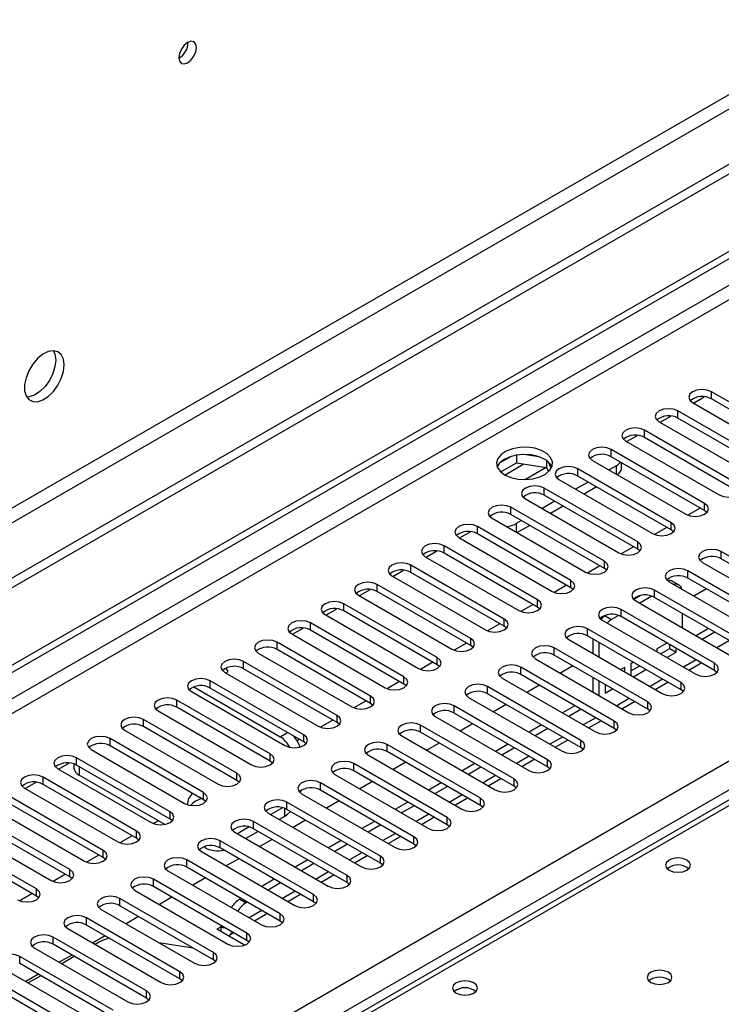
# Model space of a CAD drawing. Units: millimetres. Extents: x 2 to 6302, y 6 to 8916.
# Drawn here: x 3514 to 3632, y 2247 to 2414 of the extents above; entities that cross this region are included whole.
import ezdxf

# ---------------------------------------------------------------- set-up
doc = ezdxf.new("R2010")
doc.units = ezdxf.units.MM
doc.header["$LTSCALE"] = 30

msp = doc.modelspace()

# ---------------------------------------------------------------- linework, layer by layer
at = {"color": 7, "linetype": 'Continuous', "lineweight": 25}
for p, q in [((4290.31, 2768.626), (3192.174, 2134.685)), ((4290.31, 2766.993), (3192.174, 2133.052)), ((2989.587, 2002.987), (3959.738, 2563.042)), ((2990.648, 2002.374), (3960.799, 2562.43)), ((3646.578, 2341.948), (3630.756, 2351.082)), ((3627.574, 2349.245), (3643.396, 2340.111)), ((3627.717, 2349.162), (3629.546, 2350.218)), ((3646.578, 2340.723), (3630.756, 2349.857)), ((3640.921, 2338.682), (3625.1, 2347.816)), ((3621.918, 2345.979), (3637.739, 2336.845)), ((3622.06, 2345.897), (3623.889, 2346.953)), ((3640.921, 2337.458), (3625.1, 2346.591)), ((3741.988, 2344.38), (3352.372, 2119.46)), ((3635.264, 2335.417), (3619.443, 2344.55)), ((3616.261, 2342.713), (3632.082, 2333.58)), ((3616.403, 2342.631), (3618.233, 2343.687)), ((3635.264, 2334.192), (3619.443, 2343.325)), ((3629.607, 2332.151), (3613.786, 2341.285)), ((3596.86, 2340.127), (3594.932, 2339.013)), ((3595.096, 2337.475), (3597.754, 2339.009)), ((3597.754, 2340.34), (3597.754, 2339.009)), ((3597.754, 2339.009), (3602.829, 2338.224)), ((3601.608, 2340.046), (3598.974, 2340.454)), ((3602.829, 2339.421), (3602.829, 2338.224)), ((3603.641, 2338.108), (3603.155, 2339.153)), ((3610.604, 2339.448), (3626.425, 2330.314)), ((3629.607, 2330.926), (3613.786, 2340.06)), ((3615.548, 2338.121), (3615.548, 2339.042)), ((3602.782, 2338.232), (3599.257, 2336.197)), ((3602.782, 2338.231), (3599.257, 2336.197)), ((3602.829, 2338.224), (3603.163, 2337.504)), ((3623.951, 2328.885), (3608.129, 2338.019)), ((3614.67, 2338.529), (3613.433, 2337.815)), ((3604.947, 2336.182), (3620.769, 2327.049)), ((3609.897, 2335.774), (3607.776, 2334.549)), ((3623.951, 2327.661), (3608.129, 2336.794)), ((3618.294, 2325.62), (3602.472, 2334.753)), ((3611.311, 2334.957), (3609.19, 2333.733)), ((3599.29, 2332.916), (3615.112, 2323.783)), ((3604.24, 2332.508), (3602.119, 2331.284)), ((3618.294, 2324.395), (3602.472, 2333.529)), ((3612.637, 2322.354), (3596.815, 2331.488)), ((3605.654, 2331.692), (3603.533, 2330.467)), ((3628.869, 2331.353), (3626.781, 2330.147)), ((3628.869, 2331.353), (3626.781, 2330.147)), ((3630.001, 2330.62), (3629.607, 2330.926)), ((3593.633, 2329.651), (3609.455, 2320.517)), ((3612.637, 2321.129), (3596.815, 2330.263)), ((3598.583, 2329.242), (3597.699, 2328.732)), ((3588.119, 2326.303), (3589.948, 2327.359)), ((3589.885, 2327.323), (3589.86, 2327.367)), ((3606.98, 2319.089), (3591.158, 2328.222)), ((3599.998, 2328.426), (3597.876, 2327.201)), ((3623.212, 2328.087), (3621.124, 2326.882)), ((3623.212, 2328.087), (3621.124, 2326.881)), ((3624.344, 2327.355), (3623.951, 2327.661)), ((3587.977, 2326.385), (3603.798, 2317.252)), ((3606.98, 2317.864), (3591.158, 2326.997)), ((3582.462, 2323.037), (3584.292, 2324.093)), ((3601.323, 2315.823), (3585.502, 2324.956)), ((3617.555, 2324.821), (3615.467, 2323.616)), ((3617.555, 2324.821), (3615.467, 2323.616)), ((3618.687, 2324.089), (3618.294, 2324.395)), ((3648.257, 2314.853), (3632.436, 2323.987)), ((3582.32, 2323.12), (3598.141, 2313.986)), ((3601.323, 2314.598), (3585.502, 2323.732)), ((3648.257, 2313.629), (3632.436, 2322.762)), ((3576.805, 2319.772), (3578.635, 2320.828)), ((3595.666, 2312.557), (3579.845, 2321.691)), ((3611.898, 2321.556), (3609.81, 2320.35)), ((3611.898, 2321.556), (3609.81, 2320.35)), ((3613.03, 2320.823), (3612.637, 2321.129)), ((3642.601, 2311.588), (3626.779, 2320.721)), ((3629.254, 2322.15), (3645.075, 2313.017)), ((3576.663, 2319.854), (3592.484, 2310.72)), ((3595.666, 2311.332), (3579.845, 2320.466)), ((3625.241, 2318.333), (3624.18, 2318.946)), ((3642.601, 2310.363), (3626.779, 2319.497)), ((3571.148, 2316.506), (3572.978, 2317.562)), ((3590.009, 2309.292), (3574.188, 2318.425)), ((3606.241, 2318.29), (3604.153, 2317.085)), ((3606.242, 2318.29), (3604.153, 2317.085)), ((3607.373, 2317.558), (3606.98, 2317.864)), ((3636.944, 2308.322), (3621.122, 2317.456)), ((3623.597, 2318.884), (3639.419, 2309.751)), ((3629.934, 2317.675), (3627.813, 2316.451)), ((3571.006, 2316.588), (3586.827, 2307.455)), ((3590.009, 2308.067), (3574.188, 2317.2)), ((3618.756, 2316.532), (3617.604, 2315.867)), ((3617.94, 2315.619), (3633.762, 2306.485)), ((3620.692, 2316.425), (3618.618, 2315.228)), ((3636.944, 2307.097), (3621.122, 2316.231)), ((3565.492, 2313.24), (3567.321, 2314.296)), ((3584.353, 2306.026), (3568.531, 2315.16)), ((3584.353, 2304.801), (3568.531, 2313.935)), ((3600.585, 2315.025), (3598.496, 2313.819)), ((3600.585, 2315.024), (3598.497, 2313.819)), ((3601.716, 2314.292), (3601.323, 2314.598)), ((3631.287, 2305.057), (3615.465, 2314.19)), ((3565.349, 2313.323), (3581.171, 2304.189)), ((3612.283, 2312.353), (3628.105, 2303.22)), ((3613.099, 2313.266), (3612.781, 2313.082)), ((3615.035, 2313.159), (3613.841, 2312.47)), ((3631.287, 2303.832), (3615.465, 2312.965)), ((3625.862, 2311.046), (3625.862, 2313.495)), ((3559.835, 2309.975), (3561.664, 2311.031)), ((3578.696, 2302.76), (3562.874, 2311.894)), ((3578.696, 2301.536), (3562.874, 2310.669)), ((3594.928, 2311.759), (3592.84, 2310.553)), ((3594.928, 2311.759), (3592.84, 2310.553)), ((3596.06, 2311.026), (3595.666, 2311.332)), ((3625.63, 2301.791), (3609.808, 2310.924)), ((3630.287, 2310.94), (3628.166, 2309.716)), ((3559.692, 2310.057), (3575.514, 2300.923)), ((3606.626, 2309.088), (3622.448, 2299.954)), ((3625.63, 2300.566), (3609.808, 2309.7)), ((3610.659, 2309.208), (3610.659, 2306.759)), ((3631.347, 2310.328), (3629.226, 2309.104)), ((3555.979, 2307.768), (3555.987, 2307.754)), ((3555.987, 2307.754), (3556.007, 2307.765)), ((3573.039, 2299.495), (3557.217, 2308.628)), ((3573.039, 2298.27), (3557.217, 2307.403)), ((3589.271, 2308.493), (3587.183, 2307.288)), ((3589.271, 2308.493), (3587.183, 2307.288)), ((3590.403, 2307.761), (3590.009, 2308.067)), ((3619.973, 2298.525), (3604.152, 2307.659)), ((3611.72, 2308.596), (3611.72, 2306.147)), ((3623.215, 2308.491), (3621.502, 2307.502)), ((3621.502, 2307.502), (3621.502, 2307.032)), ((3622.155, 2306.654), (3623.741, 2307.57)), ((3623.741, 2307.57), (3623.741, 2308.188)), ((3623.741, 2307.57), (3624.802, 2306.957)), ((3624.802, 2306.957), (3624.802, 2307.576)), ((3554.035, 2306.791), (3569.857, 2297.658)), ((3600.97, 2305.822), (3616.791, 2296.688)), ((3619.973, 2297.3), (3604.152, 2306.434)), ((3623.216, 2306.042), (3624.802, 2306.957)), ((3548.916, 2303.672), (3548.586, 2304.244)), ((3567.382, 2296.229), (3551.56, 2305.363)), ((3567.382, 2295.004), (3551.56, 2304.138)), ((3583.614, 2305.228), (3581.526, 2304.022)), ((3583.614, 2305.228), (3581.526, 2304.022)), ((3584.746, 2304.495), (3584.353, 2304.801)), ((3614.316, 2295.26), (3598.495, 2304.393)), ((3607.306, 2304.613), (3605.185, 2303.388)), ((3616.081, 2304.373), (3615.437, 2304.001)), ((3616.081, 2303.63), (3616.081, 2304.373)), ((3617.558, 2305.226), (3617.141, 2304.985)), ((3617.141, 2304.985), (3617.141, 2303.018)), ((3617.141, 2303.76), (3618.619, 2304.613)), ((3617.559, 2302.776), (3619.68, 2304.001)), ((3626.924, 2303.902), (3629.045, 2305.126)), ((3548.379, 2303.526), (3564.2, 2294.392)), ((3548.521, 2303.444), (3548.916, 2303.672)), ((3595.313, 2302.556), (3611.134, 2293.423)), ((3614.316, 2294.035), (3598.495, 2303.168)), ((3610.659, 2302.677), (3610.659, 2300.228)), ((3631.68, 2303.526), (3631.287, 2303.832)), ((3543.114, 2301.053), (3557.748, 2292.605)), ((3561.725, 2292.963), (3545.904, 2302.097)), ((3561.725, 2291.739), (3545.904, 2300.872)), ((3577.957, 2301.962), (3575.869, 2300.756)), ((3577.957, 2301.962), (3575.869, 2300.756)), ((3579.089, 2301.23), (3578.696, 2301.536)), ((3608.659, 2291.994), (3592.838, 2301.128)), ((3601.649, 2301.347), (3599.528, 2300.123)), ((3611.72, 2302.065), (3611.72, 2299.616)), ((3612.781, 2301.453), (3612.781, 2300.018)), ((3612.781, 2301.243), (3612.963, 2301.348)), ((3612.781, 2300.018), (3614.023, 2300.735)), ((3621.267, 2300.636), (3623.388, 2301.86)), ((3626.023, 2300.26), (3625.63, 2300.566)), ((3542.722, 2300.26), (3558.543, 2291.127)), ((3589.656, 2299.291), (3605.477, 2290.157)), ((3608.659, 2290.769), (3592.838, 2299.903)), ((3556.068, 2289.698), (3540.247, 2298.831)), ((3556.068, 2288.473), (3540.247, 2297.607)), ((3572.3, 2298.696), (3570.212, 2297.491)), ((3572.3, 2298.696), (3570.212, 2297.491)), ((3573.432, 2297.964), (3573.039, 2298.27)), ((3603.003, 2288.728), (3587.181, 2297.862)), ((3595.993, 2298.082), (3593.872, 2296.857)), ((3607.659, 2297.878), (3605.538, 2296.653)), ((3608.72, 2297.265), (3606.599, 2296.041)), ((3615.61, 2297.37), (3617.731, 2298.595)), ((3620.366, 2296.994), (3619.973, 2297.3)), ((3550.411, 2286.432), (3534.59, 2295.566)), ((3537.065, 2296.994), (3552.886, 2287.861)), ((3583.999, 2296.025), (3599.821, 2286.891)), ((3603.003, 2287.504), (3587.181, 2296.637)), ((3550.411, 2285.207), (3534.59, 2294.341)), ((3566.643, 2295.431), (3564.555, 2294.225)), ((3566.644, 2295.431), (3564.555, 2294.225)), ((3567.775, 2294.698), (3567.382, 2295.004)), ((3597.346, 2285.463), (3581.524, 2294.596)), ((3590.336, 2294.816), (3588.215, 2293.591)), ((3602.002, 2294.612), (3599.881, 2293.388)), ((3603.063, 2294), (3600.942, 2292.775)), ((3609.953, 2294.105), (3612.074, 2295.329)), ((3614.709, 2293.729), (3614.316, 2294.035)), ((3544.755, 2283.167), (3528.933, 2292.3)), ((3531.408, 2293.729), (3547.229, 2284.595)), ((3578.342, 2292.759), (3594.164, 2283.626)), ((3597.346, 2284.238), (3581.524, 2293.371)), ((3544.755, 2281.942), (3528.933, 2291.075)), ((3560.987, 2292.165), (3560.6, 2291.942)), ((3560.987, 2292.165), (3560.6, 2291.942)), ((3562.118, 2291.433), (3561.725, 2291.739)), ((3591.689, 2282.197), (3575.867, 2291.331)), ((3584.679, 2291.55), (3582.558, 2290.326)), ((3596.346, 2291.347), (3594.225, 2290.122)), ((3597.406, 2290.734), (3595.285, 2289.51)), ((3604.296, 2290.839), (3606.417, 2292.064)), ((3609.053, 2290.463), (3608.659, 2290.769)), ((3539.098, 2279.901), (3523.276, 2289.035)), ((3525.751, 2290.463), (3541.573, 2281.33)), ((3572.685, 2289.494), (3588.507, 2280.36)), ((3591.689, 2280.972), (3575.867, 2290.106)), ((3520.094, 2287.198), (3535.916, 2278.064)), ((3520.237, 2287.115), (3522.066, 2288.171)), ((3522.824, 2288.012), (3522.824, 2287.357)), ((3539.098, 2278.676), (3523.276, 2287.81)), ((3556.462, 2288.167), (3556.068, 2288.473)), ((3586.032, 2278.931), (3570.21, 2288.065)), ((3579.022, 2288.285), (3576.901, 2287.06)), ((3590.689, 2288.081), (3588.568, 2286.856)), ((3591.749, 2287.469), (3589.628, 2286.244)), ((3598.639, 2287.573), (3600.761, 2288.798)), ((3603.396, 2287.197), (3603.003, 2287.504)), ((3533.441, 2276.635), (3517.619, 2285.769)), ((3538.221, 2277.751), (3523.702, 2286.132)), ((3567.028, 2286.228), (3582.85, 2277.095)), ((3586.032, 2277.707), (3570.21, 2286.84)), ((3592.982, 2284.308), (3595.104, 2285.532)), ((3514.437, 2283.932), (3530.259, 2274.798)), ((3514.58, 2283.85), (3516.409, 2284.906)), ((3533.441, 2275.411), (3517.619, 2284.544)), ((3550.805, 2284.901), (3550.411, 2285.207)), ((3580.375, 2275.666), (3564.554, 2284.799)), ((3573.365, 2285.019), (3571.244, 2283.795)), ((3585.032, 2284.815), (3582.911, 2283.591)), ((3586.093, 2284.203), (3583.971, 2282.978)), ((3597.739, 2283.932), (3597.346, 2284.238)), ((3527.784, 2273.37), (3511.963, 2282.503)), ((3561.372, 2282.962), (3577.193, 2273.829)), ((3580.375, 2274.441), (3564.554, 2283.575)), ((3587.326, 2281.042), (3589.447, 2282.267)), ((3508.781, 2280.666), (3524.602, 2271.533)), ((3527.784, 2272.145), (3511.963, 2281.278)), ((3545.148, 2281.636), (3544.755, 2281.942)), ((3558.156, 2280.593), (3556.159, 2279.441)), ((3574.718, 2272.4), (3558.897, 2281.534)), ((3567.708, 2281.753), (3565.587, 2280.529)), ((3579.375, 2281.55), (3577.254, 2280.325)), ((3580.436, 2280.937), (3578.315, 2279.713)), ((3592.082, 2280.666), (3591.689, 2280.972)), ((3522.127, 2270.104), (3506.306, 2279.238)), ((3555.715, 2279.697), (3571.536, 2270.563)), ((3558.455, 2279.133), (3557.573, 2278.624)), ((3574.718, 2271.175), (3558.897, 2280.309)), ((3581.669, 2277.776), (3583.79, 2279.001)), ((3503.124, 2277.401), (3518.945, 2268.267)), ((3522.127, 2268.879), (3506.306, 2278.013)), ((3537.12, 2278.387), (3536.271, 2277.897)), ((3537.12, 2278.387), (3536.271, 2277.897)), ((3539.491, 2278.37), (3539.098, 2278.676)), ((3552.499, 2277.328), (3550.502, 2276.175)), ((3569.061, 2269.135), (3553.24, 2278.268)), ((3562.052, 2278.488), (3559.93, 2277.263)), ((3573.718, 2278.284), (3571.597, 2277.059)), ((3574.779, 2277.672), (3572.658, 2276.447)), ((3586.425, 2277.401), (3586.032, 2277.707)), ((3516.47, 2266.838), (3500.649, 2275.972)), ((3532.702, 2275.837), (3530.614, 2274.631)), ((3532.702, 2275.837), (3530.614, 2274.631)), ((3550.058, 2276.431), (3565.879, 2267.298)), ((3554.038, 2276.583), (3551.916, 2275.358)), ((3569.061, 2267.91), (3553.24, 2277.043)), ((3576.012, 2274.511), (3578.133, 2275.735)), ((3516.47, 2265.614), (3500.649, 2274.747)), ((3533.834, 2275.104), (3533.441, 2275.411)), ((3545.02, 2273.826), (3544.792, 2273.958)), ((3563.405, 2265.869), (3547.583, 2275.003)), ((3556.395, 2275.222), (3554.274, 2273.998)), ((3568.061, 2275.018), (3565.94, 2273.794)), ((3569.122, 2274.406), (3567.001, 2273.182)), ((3580.768, 2274.135), (3580.375, 2274.441)), ((3527.045, 2272.571), (3524.957, 2271.366)), ((3527.046, 2272.571), (3524.957, 2271.366)), ((3544.401, 2273.166), (3560.223, 2264.032)), ((3563.405, 2264.644), (3547.583, 2273.778)), ((3570.355, 2271.245), (3572.476, 2272.47)), ((3528.177, 2271.839), (3527.784, 2272.145)), ((3557.748, 2262.603), (3541.926, 2271.737)), ((3557.748, 2261.378), (3541.926, 2270.512)), ((3550.738, 2271.957), (3548.617, 2270.732)), ((3562.405, 2271.753), (3560.283, 2270.528)), ((3563.465, 2271.14), (3561.344, 2269.916)), ((3575.111, 2270.869), (3574.718, 2271.175)), ((3521.389, 2269.306), (3519.3, 2268.1)), ((3521.389, 2269.306), (3519.301, 2268.1)), ((3522.52, 2268.573), (3522.127, 2268.879)), ((3538.744, 2269.9), (3554.566, 2260.766)), ((3564.698, 2267.98), (3566.819, 2269.204)), ((3552.091, 2259.338), (3536.269, 2268.471)), ((3552.091, 2258.113), (3536.269, 2267.246)), ((3545.081, 2268.691), (3542.96, 2267.466)), ((3556.748, 2268.487), (3554.627, 2267.263)), ((3557.808, 2267.875), (3555.687, 2266.65)), ((3569.455, 2267.604), (3569.061, 2267.91)), ((3515.732, 2266.04), (3513.644, 2264.835)), ((3515.732, 2266.04), (3513.644, 2264.834)), ((3516.864, 2265.308), (3516.47, 2265.614)), ((3533.087, 2266.634), (3548.909, 2257.501)), ((3559.041, 2264.714), (3561.162, 2265.938)), ((3546.434, 2256.072), (3530.612, 2265.206)), ((3546.434, 2254.847), (3530.612, 2263.981)), ((3539.424, 2265.425), (3537.303, 2264.201)), ((3551.091, 2265.221), (3550.909, 2265.116)), ((3552.151, 2264.609), (3551.969, 2264.504)), ((3563.798, 2264.338), (3563.405, 2264.644)), ((3527.43, 2263.369), (3543.252, 2254.235)), ((3553.385, 2261.448), (3555.506, 2262.673)), ((3540.777, 2252.806), (3524.956, 2261.94)), ((3540.777, 2251.582), (3524.956, 2260.715)), ((3533.767, 2262.16), (3531.646, 2260.935)), ((3558.141, 2261.072), (3557.748, 2261.378)), ((3521.774, 2260.103), (3537.595, 2250.969)), ((3528.11, 2258.894), (3525.989, 2257.669)), ((3547.727, 2260.421), (3547.02, 2260.013)), ((3551.69, 2257.317), (3547.02, 2260.013)), ((3547.727, 2259.605), (3547.727, 2260.421)), ((3549.227, 2259.048), (3549.849, 2259.407)), ((3535.12, 2249.541), (3519.299, 2258.674)), ((3535.12, 2248.316), (3519.299, 2257.45)), ((3527.006, 2257.771), (3526.41, 2257.427)), ((3543.029, 2256.813), (3537.202, 2257.728)), ((3552.484, 2257.807), (3552.091, 2258.113)), ((3516.117, 2256.837), (3531.938, 2247.704)), ((3522.454, 2255.628), (3520.332, 2254.404)), ((3529.463, 2246.275), (3513.642, 2255.409)), ((3529.463, 2245.05), (3513.642, 2254.184)), ((3522.874, 2255.385), (3520.753, 2254.161)), ((3546.827, 2254.541), (3546.434, 2254.847)), ((3510.46, 2253.572), (3526.281, 2244.438)), ((3516.797, 2252.363), (3514.676, 2251.138)), ((3523.807, 2243.01), (3507.985, 2252.143)), ((3523.807, 2241.785), (3507.985, 2250.918)), ((3517.217, 2252.12), (3515.096, 2250.895)), ((3541.17, 2251.276), (3540.777, 2251.582)), ((3535.514, 2248.01), (3535.12, 2248.316))]:
    msp.add_line(p, q, dxfattribs=at)
at = {"color": 8, "linetype": 'Continuous', "lineweight": 25}
for p, q in [((4228.969, 2745.052), (3235.13, 2171.321)), ((3236.191, 2169.484), (4230.029, 2743.215)), ((3959.809, 2557.368), (2990.648, 1997.883)), ((3005.144, 2003.802), (3959.738, 2554.877)), ((3096.891, 1978.595), (3989.967, 2494.157)), ((3992.088, 2490.483), (3099.012, 1974.921)), ((3630.756, 2349.857), (3630.756, 2351.082)), ((3625.1, 2346.591), (3625.1, 2347.816)), ((3743.363, 2344.244), (3353.747, 2119.323)), ((3619.443, 2343.325), (3619.443, 2344.55)), ((3613.786, 2340.06), (3613.786, 2341.285)), ((3599.029, 2338.812), (3595.822, 2336.96)), ((3608.129, 2336.794), (3608.129, 2338.019)), ((3614.67, 2337.101), (3614.67, 2338.529)), ((3602.472, 2333.529), (3602.472, 2334.753)), ((3596.815, 2330.263), (3596.815, 2331.488)), ((3629.607, 2330.926), (3629.607, 2332.151)), ((3591.158, 2326.997), (3591.158, 2328.222)), ((3597.699, 2328.732), (3597.699, 2327.304)), ((3623.951, 2327.661), (3623.951, 2328.885)), ((3618.294, 2324.395), (3618.294, 2325.62)), ((3585.502, 2323.732), (3585.502, 2324.956)), ((3632.436, 2322.762), (3632.436, 2323.987)), ((3612.637, 2321.129), (3612.637, 2322.354)), ((3579.845, 2320.466), (3579.845, 2321.691)), ((3626.779, 2319.497), (3626.779, 2320.721)), ((3606.98, 2317.864), (3606.98, 2319.089)), ((3574.188, 2317.2), (3574.188, 2318.425)), ((3621.122, 2316.231), (3621.122, 2317.456)), ((3601.323, 2314.598), (3601.323, 2315.823)), ((3568.531, 2313.935), (3568.531, 2315.16)), ((3615.465, 2312.965), (3615.465, 2314.19)), ((3595.666, 2311.332), (3595.666, 2312.557)), ((3612.781, 2313.082), (3613.841, 2312.47)), ((3562.874, 2310.669), (3562.874, 2311.894)), ((3609.808, 2309.7), (3609.808, 2310.924)), ((3590.009, 2308.067), (3590.009, 2309.292)), ((3633.823, 2308.899), (3631.702, 2307.675)), ((3557.217, 2307.403), (3557.217, 2308.628)), ((3604.152, 2306.434), (3604.152, 2307.659)), ((3584.353, 2304.801), (3584.353, 2306.026)), ((3628.166, 2305.633), (3626.045, 2304.409)), ((3551.56, 2304.138), (3551.56, 2305.363)), ((3598.495, 2303.168), (3598.495, 2304.393)), ((3631.287, 2303.832), (3631.287, 2305.057)), ((3578.696, 2301.536), (3578.696, 2302.76)), ((3622.509, 2302.368), (3620.388, 2301.143)), ((3545.904, 2300.872), (3545.904, 2302.097)), ((3592.838, 2299.903), (3592.838, 2301.128)), ((3625.63, 2300.566), (3625.63, 2301.791)), ((3573.039, 2298.27), (3573.039, 2299.495)), ((3616.852, 2299.102), (3614.731, 2297.878)), ((3540.247, 2297.607), (3540.247, 2298.831)), ((3587.181, 2296.637), (3587.181, 2297.862)), ((3619.973, 2297.3), (3619.973, 2298.525)), ((3534.59, 2294.341), (3534.59, 2295.566)), ((3567.382, 2295.004), (3567.382, 2296.229)), ((3611.195, 2295.836), (3609.074, 2294.612)), ((3581.524, 2293.371), (3581.524, 2294.596)), ((3614.316, 2294.035), (3614.316, 2295.26)), ((3528.933, 2291.075), (3528.933, 2292.3)), ((3557.748, 2292.605), (3558.986, 2293.32)), ((3561.725, 2291.739), (3561.725, 2292.963)), ((3605.538, 2292.571), (3603.417, 2291.346)), ((3575.867, 2290.106), (3575.867, 2291.331)), ((3608.659, 2290.769), (3608.659, 2291.994)), ((3523.276, 2287.81), (3523.276, 2289.035)), ((3556.068, 2288.473), (3556.068, 2289.698)), ((3599.882, 2289.305), (3597.76, 2288.081)), ((3523.702, 2287.564), (3523.702, 2286.132)), ((3570.21, 2286.84), (3570.21, 2288.065)), ((3603.003, 2287.504), (3603.003, 2288.728)), ((3517.619, 2284.544), (3517.619, 2285.769)), ((3550.411, 2285.207), (3550.411, 2286.432)), ((3594.225, 2286.04), (3592.104, 2284.815)), ((3564.554, 2283.575), (3564.554, 2284.799)), ((3597.346, 2284.238), (3597.346, 2285.463)), ((3544.755, 2281.942), (3544.755, 2283.167)), ((3588.568, 2282.774), (3586.447, 2281.549)), ((3591.689, 2280.972), (3591.689, 2282.197)), ((3558.897, 2280.309), (3558.897, 2281.534)), ((3539.098, 2278.676), (3539.098, 2279.901)), ((3558.455, 2280.507), (3558.455, 2279.133)), ((3582.911, 2279.508), (3580.79, 2278.284)), ((3586.032, 2277.707), (3586.032, 2278.931)), ((3553.24, 2277.043), (3553.24, 2278.268)), ((3533.441, 2275.411), (3533.441, 2276.635)), ((3577.254, 2276.243), (3575.133, 2275.018)), ((3580.375, 2274.441), (3580.375, 2275.666)), ((3545.02, 2273.826), (3545.02, 2274.031)), ((3547.583, 2273.778), (3547.583, 2275.003)), ((3527.784, 2272.145), (3527.784, 2273.37)), ((3571.597, 2272.977), (3569.476, 2271.753)), ((3574.718, 2271.175), (3574.718, 2272.4)), ((3541.926, 2270.512), (3541.926, 2271.737)), ((3522.127, 2268.879), (3522.127, 2270.104)), ((3565.94, 2269.711), (3563.819, 2268.487)), ((3569.061, 2267.91), (3569.061, 2269.135)), ((3536.269, 2267.246), (3536.269, 2268.471)), ((3516.47, 2265.614), (3516.47, 2266.838)), ((3560.284, 2266.446), (3558.162, 2265.221)), ((3563.405, 2264.644), (3563.405, 2265.869)), ((3530.612, 2263.981), (3530.612, 2265.206)), ((3550.909, 2265.116), (3551.969, 2264.504)), ((3554.627, 2263.18), (3552.506, 2261.956)), ((3557.748, 2261.378), (3557.748, 2262.603)), ((3524.956, 2260.715), (3524.956, 2261.94)), ((3547.909, 2260.527), (3547.727, 2260.421)), ((3552.091, 2258.113), (3552.091, 2259.338)), ((3519.299, 2257.45), (3519.299, 2258.674)), ((3546.434, 2254.847), (3546.434, 2256.072)), ((3513.642, 2254.184), (3513.642, 2255.409)), ((3540.777, 2251.582), (3540.777, 2252.806)), ((3535.12, 2248.316), (3535.12, 2249.541))]:
    msp.add_line(p, q, dxfattribs=at)
at = {"color": 7, "linetype": 'Continuous', "lineweight": 25, "flags": 128}
for points in [[(3543.558, 2409.389), (3543.445, 2409.98), (3543.123, 2410.35), (3542.642, 2410.444), (3542.073, 2410.246), (3541.505, 2409.788), (3541.023, 2409.138), (3540.702, 2408.396), (3540.589, 2407.674), (3540.702, 2407.084), (3541.023, 2406.713), (3541.505, 2406.619), (3542.073, 2406.817), (3542.642, 2407.276), (3543.123, 2407.925), (3543.445, 2408.668), (3543.558, 2409.389)], [(3521.155, 2355.629), (3521.03, 2356.603), (3520.666, 2357.362), (3520.089, 2357.848), (3519.341, 2358.025), (3518.479, 2357.882), (3517.567, 2357.427), (3516.671, 2356.695), (3515.859, 2355.74), (3515.191, 2354.633), (3514.715, 2353.456), (3514.469, 2352.297), (3514.469, 2351.241), (3514.715, 2350.366), (3515.191, 2349.738), (3515.859, 2349.403), (3516.671, 2349.386), (3517.567, 2349.688), (3518.479, 2350.287), (3519.341, 2351.138), (3520.089, 2352.179), (3520.666, 2353.331), (3521.03, 2354.51), (3521.155, 2355.629)], [(3519.356, 2358.025), (3519.616, 2357.42), (3519.741, 2356.445)], [(3519.741, 2356.445), (3519.616, 2355.327), (3519.252, 2354.148), (3518.675, 2352.995), (3517.927, 2351.954), (3517.065, 2351.103), (3516.153, 2350.504), (3515.257, 2350.202), (3514.822, 2350.171)], [(3630.756, 2351.082), (3630.027, 2351.363), (3629.165, 2351.462), (3628.304, 2351.363), (3627.574, 2351.082), (3627.087, 2350.66), (3626.915, 2350.163), (3627.087, 2349.666), (3627.574, 2349.245)], [(3625.1, 2347.816), (3624.37, 2348.097), (3623.509, 2348.196), (3622.648, 2348.097), (3621.918, 2347.816), (3621.43, 2347.395), (3621.259, 2346.897), (3621.43, 2346.4), (3621.918, 2345.979)], [(3619.443, 2344.55), (3618.713, 2344.832), (3617.852, 2344.931), (3616.991, 2344.832), (3616.261, 2344.55), (3615.773, 2344.129), (3615.602, 2343.632), (3615.773, 2343.135), (3616.261, 2342.713)], [(3595.755, 2336.998), (3596.785, 2336.547), (3597.989, 2336.273), (3599.276, 2336.197), (3600.55, 2336.324), (3601.719, 2336.645), (3602.694, 2337.135), (3603.403, 2337.76), (3603.794, 2338.472), (3603.839, 2339.218), (3603.532, 2339.943), (3602.898, 2340.594), (3601.984, 2341.122), (3600.856, 2341.488), (3599.599, 2341.665), (3598.306, 2341.64), (3597.073, 2341.414), (3595.992, 2341.004), (3595.142, 2340.441), (3594.586, 2339.767), (3594.366, 2339.031), (3594.498, 2338.288), (3594.973, 2337.594), (3595.755, 2336.998)], [(3613.786, 2341.285), (3613.056, 2341.566), (3612.195, 2341.665), (3611.334, 2341.566), (3610.604, 2341.285), (3610.116, 2340.863), (3609.945, 2340.366), (3610.116, 2339.869), (3610.604, 2339.448)], [(3602.472, 2339.652), (3601.441, 2340.103), (3600.238, 2340.377), (3598.951, 2340.453), (3597.676, 2340.326), (3596.508, 2340.006), (3595.533, 2339.515), (3594.824, 2338.89), (3594.483, 2338.325)], [(3608.129, 2338.019), (3607.399, 2338.301), (3606.538, 2338.399), (3605.677, 2338.301), (3604.947, 2338.019), (3604.459, 2337.598), (3604.288, 2337.101), (3604.459, 2336.603), (3604.947, 2336.182)], [(3602.472, 2334.753), (3601.742, 2335.035), (3600.881, 2335.134), (3600.02, 2335.035), (3599.29, 2334.753), (3598.802, 2334.332), (3598.631, 2333.835), (3598.802, 2333.338), (3599.29, 2332.916)], [(3632.082, 2333.58), (3632.812, 2333.298), (3633.673, 2333.199), (3634.534, 2333.298), (3635.264, 2333.58), (3635.752, 2334.001), (3635.923, 2334.498), (3635.752, 2334.995), (3635.264, 2335.417)], [(3596.815, 2331.488), (3596.085, 2331.769), (3595.224, 2331.868), (3594.363, 2331.769), (3593.633, 2331.488), (3593.146, 2331.066), (3592.974, 2330.569), (3593.146, 2330.072), (3593.633, 2329.651)], [(3626.425, 2330.314), (3627.155, 2330.033), (3628.016, 2329.934), (3628.877, 2330.033), (3629.607, 2330.314), (3630.095, 2330.736), (3630.266, 2331.233), (3630.095, 2331.73), (3629.607, 2332.151)], [(3591.158, 2328.222), (3590.429, 2328.504), (3589.567, 2328.603), (3588.706, 2328.504), (3587.977, 2328.222), (3587.489, 2327.801), (3587.317, 2327.304), (3587.489, 2326.807), (3587.977, 2326.385)], [(3620.769, 2327.049), (3621.499, 2326.767), (3622.36, 2326.668), (3623.221, 2326.767), (3623.951, 2327.049), (3624.438, 2327.47), (3624.61, 2327.967), (3624.438, 2328.464), (3623.951, 2328.885)], [(3615.112, 2323.783), (3615.842, 2323.501), (3616.703, 2323.402), (3617.564, 2323.501), (3618.294, 2323.783), (3618.781, 2324.204), (3618.953, 2324.701), (3618.781, 2325.198), (3618.294, 2325.62)], [(3585.502, 2324.956), (3584.772, 2325.238), (3583.911, 2325.337), (3583.05, 2325.238), (3582.32, 2324.956), (3581.832, 2324.535), (3581.661, 2324.038), (3581.832, 2323.541), (3582.32, 2323.12)], [(3632.436, 2323.987), (3631.706, 2324.269), (3630.845, 2324.367), (3629.984, 2324.269), (3629.254, 2323.987), (3628.766, 2323.566), (3628.595, 2323.069), (3628.766, 2322.571), (3629.254, 2322.15)], [(3609.455, 2320.517), (3610.185, 2320.236), (3611.046, 2320.137), (3611.907, 2320.236), (3612.637, 2320.517), (3613.125, 2320.939), (3613.296, 2321.436), (3613.125, 2321.933), (3612.637, 2322.354)], [(3579.845, 2321.691), (3579.115, 2321.972), (3578.254, 2322.071), (3577.393, 2321.972), (3576.663, 2321.691), (3576.175, 2321.269), (3576.004, 2320.772), (3576.175, 2320.275), (3576.663, 2319.854)], [(3626.779, 2320.721), (3626.049, 2321.003), (3625.188, 2321.102), (3624.327, 2321.003), (3623.597, 2320.721), (3623.109, 2320.3), (3622.938, 2319.803), (3623.109, 2319.306), (3623.597, 2318.884)], [(3603.798, 2317.252), (3604.528, 2316.97), (3605.389, 2316.871), (3606.25, 2316.97), (3606.98, 2317.252), (3607.468, 2317.673), (3607.639, 2318.17), (3607.468, 2318.667), (3606.98, 2319.089)], [(3574.188, 2318.425), (3573.458, 2318.707), (3572.597, 2318.806), (3571.736, 2318.707), (3571.006, 2318.425), (3570.518, 2318.004), (3570.347, 2317.507), (3570.518, 2317.01), (3571.006, 2316.588)], [(3621.122, 2317.456), (3620.392, 2317.737), (3619.531, 2317.836), (3618.67, 2317.737), (3617.94, 2317.456), (3617.452, 2317.034), (3617.281, 2316.537), (3617.452, 2316.04), (3617.94, 2315.619)], [(3598.141, 2313.986), (3598.871, 2313.704), (3599.732, 2313.606), (3600.593, 2313.704), (3601.323, 2313.986), (3601.811, 2314.407), (3601.982, 2314.904), (3601.811, 2315.402), (3601.323, 2315.823)], [(3568.531, 2315.16), (3567.801, 2315.441), (3566.94, 2315.54), (3566.079, 2315.441), (3565.349, 2315.16), (3564.861, 2314.738), (3564.69, 2314.241), (3564.861, 2313.744), (3565.349, 2313.323)], [(3615.465, 2314.19), (3614.735, 2314.472), (3613.874, 2314.571), (3613.013, 2314.472), (3612.283, 2314.19), (3611.796, 2313.769), (3611.624, 2313.272), (3611.796, 2312.775), (3612.283, 2312.353)], [(3562.874, 2311.894), (3562.144, 2312.176), (3561.283, 2312.274), (3560.422, 2312.176), (3559.692, 2311.894), (3559.204, 2311.473), (3559.033, 2310.975), (3559.204, 2310.478), (3559.692, 2310.057)], [(3592.484, 2310.72), (3593.214, 2310.439), (3594.075, 2310.34), (3594.936, 2310.439), (3595.666, 2310.72), (3596.154, 2311.142), (3596.325, 2311.639), (3596.154, 2312.136), (3595.666, 2312.557)], [(3612.781, 2313.082), (3612.367, 2312.796), (3612.05, 2312.511)], [(3613.841, 2312.47), (3613.428, 2312.184), (3613.096, 2311.884)], [(3609.808, 2310.924), (3609.078, 2311.206), (3608.217, 2311.305), (3607.356, 2311.206), (3606.626, 2310.924), (3606.139, 2310.503), (3605.967, 2310.006), (3606.139, 2309.509), (3606.626, 2309.088)], [(3557.217, 2308.628), (3556.487, 2308.91), (3555.626, 2309.009), (3554.765, 2308.91), (3554.035, 2308.628), (3553.548, 2308.207), (3553.376, 2307.71), (3553.548, 2307.213), (3554.035, 2306.791)], [(3586.827, 2307.455), (3587.557, 2307.173), (3588.418, 2307.074), (3589.279, 2307.173), (3590.009, 2307.455), (3590.497, 2307.876), (3590.668, 2308.373), (3590.497, 2308.87), (3590.009, 2309.292)], [(3604.152, 2307.659), (3603.422, 2307.94), (3602.561, 2308.039), (3601.7, 2307.94), (3600.97, 2307.659), (3600.482, 2307.237), (3600.311, 2306.74), (3600.482, 2306.243), (3600.97, 2305.822)], [(3551.56, 2305.363), (3550.831, 2305.644), (3549.97, 2305.743), (3549.108, 2305.644), (3548.379, 2305.363), (3547.891, 2304.941), (3547.72, 2304.444), (3547.891, 2303.947), (3548.379, 2303.526)], [(3581.171, 2304.189), (3581.901, 2303.908), (3582.762, 2303.809), (3583.623, 2303.908), (3584.353, 2304.189), (3584.84, 2304.61), (3585.012, 2305.108), (3584.84, 2305.605), (3584.353, 2306.026)], [(3598.495, 2304.393), (3597.765, 2304.675), (3596.904, 2304.774), (3596.043, 2304.675), (3595.313, 2304.393), (3594.825, 2303.972), (3594.654, 2303.475), (3594.825, 2302.978), (3595.313, 2302.556)], [(3628.105, 2303.22), (3628.835, 2302.938), (3629.696, 2302.839), (3630.557, 2302.938), (3631.287, 2303.22), (3631.775, 2303.641), (3631.946, 2304.138), (3631.775, 2304.635), (3631.287, 2305.057)], [(3545.904, 2302.097), (3545.174, 2302.379), (3544.313, 2302.477), (3543.452, 2302.379), (3542.722, 2302.097), (3542.234, 2301.676), (3542.063, 2301.179), (3542.234, 2300.682), (3542.722, 2300.26)], [(3575.514, 2300.923), (3576.244, 2300.642), (3577.105, 2300.543), (3577.966, 2300.642), (3578.696, 2300.923), (3579.183, 2301.345), (3579.355, 2301.842), (3579.183, 2302.339), (3578.696, 2302.76)], [(3592.838, 2301.128), (3592.108, 2301.409), (3591.247, 2301.508), (3590.386, 2301.409), (3589.656, 2301.128), (3589.168, 2300.706), (3588.997, 2300.209), (3589.168, 2299.712), (3589.656, 2299.291)], [(3622.448, 2299.954), (3623.178, 2299.672), (3624.039, 2299.574), (3624.9, 2299.672), (3625.63, 2299.954), (3626.118, 2300.375), (3626.289, 2300.872), (3626.118, 2301.37), (3625.63, 2301.791)], [(3540.247, 2298.831), (3539.517, 2299.113), (3538.656, 2299.212), (3537.795, 2299.113), (3537.065, 2298.831), (3536.577, 2298.41), (3536.406, 2297.913), (3536.577, 2297.416), (3537.065, 2296.994)], [(3569.857, 2297.658), (3570.587, 2297.376), (3571.448, 2297.277), (3572.309, 2297.376), (3573.039, 2297.658), (3573.527, 2298.079), (3573.698, 2298.576), (3573.527, 2299.073), (3573.039, 2299.495)], [(3587.181, 2297.862), (3586.451, 2298.143), (3585.59, 2298.242), (3584.729, 2298.144), (3583.999, 2297.862), (3583.511, 2297.441), (3583.34, 2296.943), (3583.511, 2296.446), (3583.999, 2296.025)], [(3616.791, 2296.688), (3617.521, 2296.407), (3618.382, 2296.308), (3619.243, 2296.407), (3619.973, 2296.688), (3620.461, 2297.11), (3620.632, 2297.607), (3620.461, 2298.104), (3619.973, 2298.525)], [(3534.59, 2295.566), (3533.86, 2295.847), (3532.999, 2295.946), (3532.138, 2295.847), (3531.408, 2295.566), (3530.92, 2295.144), (3530.749, 2294.647), (3530.92, 2294.15), (3531.408, 2293.729)], [(3564.2, 2294.392), (3564.93, 2294.111), (3565.791, 2294.012), (3566.652, 2294.111), (3567.382, 2294.392), (3567.87, 2294.814), (3568.041, 2295.311), (3567.87, 2295.808), (3567.382, 2296.229)], [(3581.524, 2294.596), (3580.794, 2294.878), (3579.933, 2294.977), (3579.072, 2294.878), (3578.342, 2294.596), (3577.854, 2294.175), (3577.683, 2293.678), (3577.854, 2293.181), (3578.342, 2292.759)], [(3611.134, 2293.423), (3611.864, 2293.141), (3612.725, 2293.042), (3613.586, 2293.141), (3614.316, 2293.423), (3614.804, 2293.844), (3614.975, 2294.341), (3614.804, 2294.838), (3614.316, 2295.26)], [(3528.933, 2292.3), (3528.203, 2292.582), (3527.342, 2292.681), (3526.481, 2292.582), (3525.751, 2292.3), (3525.263, 2291.879), (3525.092, 2291.382), (3525.263, 2290.885), (3525.751, 2290.463)], [(3558.543, 2291.127), (3559.273, 2290.845), (3560.134, 2290.746), (3560.995, 2290.845), (3561.725, 2291.127), (3562.213, 2291.548), (3562.384, 2292.045), (3562.213, 2292.542), (3561.725, 2292.963)], [(3575.867, 2291.331), (3575.137, 2291.612), (3574.276, 2291.711), (3573.415, 2291.612), (3572.685, 2291.331), (3572.198, 2290.909), (3572.026, 2290.412), (3572.198, 2289.915), (3572.685, 2289.494)], [(3605.477, 2290.157), (3606.207, 2289.876), (3607.068, 2289.777), (3607.929, 2289.876), (3608.659, 2290.157), (3609.147, 2290.578), (3609.318, 2291.076), (3609.147, 2291.573), (3608.659, 2291.994)], [(3523.276, 2289.035), (3522.546, 2289.316), (3521.685, 2289.415), (3520.824, 2289.316), (3520.094, 2289.035), (3519.606, 2288.613), (3519.435, 2288.116), (3519.607, 2287.619), (3520.094, 2287.198)], [(3552.886, 2287.861), (3553.616, 2287.579), (3554.477, 2287.481), (3555.338, 2287.579), (3556.068, 2287.861), (3556.556, 2288.282), (3556.727, 2288.779), (3556.556, 2289.276), (3556.068, 2289.698)], [(3570.21, 2288.065), (3569.48, 2288.347), (3568.619, 2288.445), (3567.758, 2288.347), (3567.028, 2288.065), (3566.541, 2287.644), (3566.369, 2287.147), (3566.541, 2286.65), (3567.028, 2286.228)], [(3599.821, 2286.891), (3600.55, 2286.61), (3601.412, 2286.511), (3602.273, 2286.61), (3603.003, 2286.891), (3603.49, 2287.313), (3603.662, 2287.81), (3603.49, 2288.307), (3603.003, 2288.728)], [(3517.619, 2285.769), (3516.889, 2286.05), (3516.028, 2286.149), (3515.167, 2286.05), (3514.437, 2285.769), (3513.95, 2285.347), (3513.778, 2284.85), (3513.95, 2284.353), (3514.437, 2283.932)], [(3547.229, 2284.595), (3547.959, 2284.314), (3548.82, 2284.215), (3549.682, 2284.314), (3550.411, 2284.595), (3550.899, 2285.017), (3551.07, 2285.514), (3550.899, 2286.011), (3550.411, 2286.432)], [(3564.554, 2284.799), (3563.824, 2285.081), (3562.963, 2285.18), (3562.102, 2285.081), (3561.372, 2284.799), (3560.884, 2284.378), (3560.713, 2283.881), (3560.884, 2283.384), (3561.372, 2282.962)], [(3594.164, 2283.626), (3594.894, 2283.344), (3595.755, 2283.245), (3596.616, 2283.344), (3597.346, 2283.626), (3597.833, 2284.047), (3598.005, 2284.544), (3597.833, 2285.041), (3597.346, 2285.463)], [(3541.573, 2281.33), (3542.303, 2281.048), (3543.164, 2280.949), (3544.025, 2281.048), (3544.755, 2281.33), (3545.242, 2281.751), (3545.414, 2282.248), (3545.242, 2282.745), (3544.755, 2283.167)], [(3561.178, 2283.09), (3561.229, 2283.363), (3561.248, 2283.497)], [(3588.507, 2280.36), (3589.237, 2280.079), (3590.098, 2279.98), (3590.959, 2280.079), (3591.689, 2280.36), (3592.177, 2280.782), (3592.348, 2281.279), (3592.177, 2281.776), (3591.689, 2282.197)], [(3558.897, 2281.534), (3558.167, 2281.815), (3557.306, 2281.914), (3556.445, 2281.815), (3555.715, 2281.534), (3555.227, 2281.112), (3555.056, 2280.615), (3555.227, 2280.118), (3555.715, 2279.697)], [(3535.916, 2278.064), (3536.646, 2277.782), (3537.507, 2277.684), (3538.368, 2277.782), (3539.098, 2278.064), (3539.585, 2278.485), (3539.757, 2278.982), (3539.585, 2279.48), (3539.098, 2279.901)], [(3558.455, 2279.133), (3559.007, 2279.514), (3559.496, 2279.963)], [(3582.85, 2277.095), (3583.58, 2276.813), (3584.441, 2276.714), (3585.302, 2276.813), (3586.032, 2277.095), (3586.52, 2277.516), (3586.691, 2278.013), (3586.52, 2278.51), (3586.032, 2278.931)], [(3553.24, 2278.268), (3552.51, 2278.55), (3551.649, 2278.649), (3550.788, 2278.55), (3550.058, 2278.268), (3549.57, 2277.847), (3549.399, 2277.35), (3549.57, 2276.853), (3550.058, 2276.431)], [(3530.259, 2274.798), (3530.989, 2274.517), (3531.85, 2274.418), (3532.711, 2274.517), (3533.441, 2274.798), (3533.929, 2275.22), (3534.1, 2275.717), (3533.929, 2276.214), (3533.441, 2276.635)], [(3577.193, 2273.829), (3577.923, 2273.547), (3578.784, 2273.448), (3579.645, 2273.547), (3580.375, 2273.829), (3580.863, 2274.25), (3581.034, 2274.747), (3580.863, 2275.244), (3580.375, 2275.666)], [(3547.583, 2275.003), (3546.853, 2275.284), (3545.992, 2275.383), (3545.131, 2275.284), (3544.401, 2275.003), (3543.913, 2274.581), (3543.742, 2274.084), (3543.913, 2273.587), (3544.401, 2273.166)], [(3524.602, 2271.533), (3525.332, 2271.251), (3526.193, 2271.152), (3527.054, 2271.251), (3527.784, 2271.533), (3528.272, 2271.954), (3528.443, 2272.451), (3528.272, 2272.948), (3527.784, 2273.37)], [(3571.536, 2270.563), (3572.266, 2270.282), (3573.127, 2270.183), (3573.988, 2270.282), (3574.718, 2270.563), (3575.206, 2270.985), (3575.377, 2271.482), (3575.206, 2271.979), (3574.718, 2272.4)], [(3541.926, 2271.737), (3541.196, 2272.018), (3540.335, 2272.117), (3539.474, 2272.018), (3538.744, 2271.737), (3538.256, 2271.315), (3538.085, 2270.818), (3538.256, 2270.321), (3538.744, 2269.9)], [(3626.585, 2271.726), (3625.903, 2271.989), (3625.1, 2272.082), (3624.296, 2271.989), (3623.615, 2271.726), (3623.159, 2271.333), (3623, 2270.869), (3623.159, 2270.405), (3623.615, 2270.012), (3624.296, 2269.749), (3625.1, 2269.657), (3625.903, 2269.749), (3626.585, 2270.012), (3627.04, 2270.405), (3627.2, 2270.869), (3627.04, 2271.333), (3626.585, 2271.726)], [(3518.945, 2268.267), (3519.675, 2267.986), (3520.536, 2267.887), (3521.397, 2267.986), (3522.127, 2268.267), (3522.615, 2268.689), (3522.786, 2269.186), (3522.615, 2269.683), (3522.127, 2270.104)], [(3536.269, 2268.471), (3535.539, 2268.753), (3534.678, 2268.852), (3533.817, 2268.753), (3533.087, 2268.471), (3532.6, 2268.05), (3532.428, 2267.553), (3532.6, 2267.056), (3533.087, 2266.634)], [(3565.879, 2267.298), (3566.609, 2267.016), (3567.47, 2266.917), (3568.331, 2267.016), (3569.061, 2267.298), (3569.549, 2267.719), (3569.72, 2268.216), (3569.549, 2268.713), (3569.061, 2269.135)], [(3513.288, 2265.002), (3514.018, 2264.72), (3514.879, 2264.621), (3515.74, 2264.72), (3516.47, 2265.002), (3516.958, 2265.423), (3517.129, 2265.92), (3516.958, 2266.417), (3516.47, 2266.838)], [(3530.612, 2265.206), (3529.883, 2265.487), (3529.021, 2265.586), (3528.16, 2265.487), (3527.43, 2265.206), (3526.943, 2264.784), (3526.771, 2264.287), (3526.943, 2263.79), (3527.43, 2263.369)], [(3560.223, 2264.032), (3560.953, 2263.75), (3561.814, 2263.652), (3562.675, 2263.75), (3563.405, 2264.032), (3563.892, 2264.453), (3564.064, 2264.95), (3563.892, 2265.448), (3563.405, 2265.869)], [(3524.956, 2261.94), (3524.226, 2262.222), (3523.365, 2262.32), (3522.504, 2262.222), (3521.774, 2261.94), (3521.286, 2261.519), (3521.115, 2261.022), (3521.286, 2260.524), (3521.774, 2260.103)], [(3554.566, 2260.766), (3555.296, 2260.485), (3556.157, 2260.386), (3557.018, 2260.485), (3557.748, 2260.766), (3558.235, 2261.188), (3558.407, 2261.685), (3558.235, 2262.182), (3557.748, 2262.603)], [(3519.299, 2258.674), (3518.569, 2258.956), (3517.708, 2259.055), (3516.847, 2258.956), (3516.117, 2258.674), (3515.629, 2258.253), (3515.458, 2257.756), (3515.629, 2257.259), (3516.117, 2256.837)], [(3548.909, 2257.501), (3549.639, 2257.219), (3550.5, 2257.12), (3551.361, 2257.219), (3552.091, 2257.501), (3552.579, 2257.922), (3552.75, 2258.419), (3552.579, 2258.916), (3552.091, 2259.338)], [(3513.642, 2255.409), (3512.912, 2255.69), (3512.051, 2255.789), (3511.19, 2255.69), (3510.46, 2255.409), (3509.972, 2254.987), (3509.801, 2254.49), (3509.972, 2253.993), (3510.46, 2253.572)], [(3543.252, 2254.235), (3543.982, 2253.954), (3544.843, 2253.855), (3545.704, 2253.954), (3546.434, 2254.235), (3546.922, 2254.657), (3547.093, 2255.154), (3546.922, 2255.651), (3546.434, 2256.072)], [(3537.595, 2250.969), (3538.325, 2250.688), (3539.186, 2250.589), (3540.047, 2250.688), (3540.777, 2250.969), (3541.265, 2251.391), (3541.436, 2251.888), (3541.265, 2252.385), (3540.777, 2252.806)], [(3623.471, 2252.705), (3622.79, 2252.968), (3621.986, 2253.061), (3621.182, 2252.968), (3620.501, 2252.705), (3620.046, 2252.312), (3619.886, 2251.848), (3620.046, 2251.384), (3620.501, 2250.991), (3621.182, 2250.728), (3621.986, 2250.636), (3622.79, 2250.728), (3623.471, 2250.991), (3623.926, 2251.384), (3624.086, 2251.848), (3623.926, 2252.312), (3623.471, 2252.705)], [(3590.522, 2250.908), (3589.841, 2251.171), (3589.037, 2251.263), (3588.234, 2251.171), (3587.552, 2250.908), (3587.097, 2250.515), (3586.937, 2250.051), (3587.097, 2249.587), (3587.552, 2249.194), (3588.234, 2248.931), (3589.037, 2248.838), (3589.841, 2248.931), (3590.522, 2249.194), (3590.977, 2249.587), (3591.137, 2250.051), (3590.977, 2250.515), (3590.522, 2250.908)], [(3531.938, 2247.704), (3532.668, 2247.422), (3533.529, 2247.323), (3534.39, 2247.422), (3535.12, 2247.704), (3535.608, 2248.125), (3535.779, 2248.622), (3535.608, 2249.119), (3535.12, 2249.541)]]:
    msp.add_lwpolyline(points, dxfattribs=at)
at = {"color": 7, "linetype": 'Continuous', "lineweight": 25}
for centre, radius, start, end in [((3539.109, 2410.243), 3.034, 299.22654, 0.77974), ((3629.189, 2347.134), 3.142, 60.06597, 129.72011), ((3623.532, 2343.869), 3.142, 60.06556, 129.71986), ((3617.875, 2340.603), 3.141, 60.06442, 129.721), ((3601.319, 2337.275), 2.642, 23.43066, 64.12888), ((3612.218, 2337.337), 3.141, 60.06452, 129.72091), ((3613.78, 2340.213), 1.905, 297.85507, 326.09883), ((3614.113, 2338.247), 1.441, 300.28088, 354.96495), ((3606.561, 2334.072), 3.142, 60.06597, 129.72011), ((3600.905, 2330.806), 3.142, 60.06556, 129.71986), ((3595.248, 2327.541), 3.141, 60.06442, 129.721), ((3589.591, 2324.275), 3.141, 60.06425, 129.72117), ((3595.721, 2332.408), 4.174, 274.70902, 298.28657), ((3583.934, 2321.009), 3.142, 60.06556, 129.71986), ((3630.868, 2320.04), 3.142, 60.06644, 129.72009), ((3578.277, 2317.744), 3.141, 60.06442, 129.721), ((3625.211, 2316.774), 3.142, 60.06603, 129.71984), ((3623.611, 2317.87), 1.217, 62.12622, 102.60648), ((3572.62, 2314.478), 3.141, 60.06452, 129.72091), ((3624.658, 2317.324), 1.151, 15.5394, 104.46782), ((3619.554, 2313.509), 3.141, 60.06489, 129.72098), ((3566.963, 2311.212), 3.142, 60.06597, 129.72011), ((3613.898, 2310.243), 3.141, 60.06472, 129.72115), ((3561.307, 2307.947), 3.142, 60.06556, 129.71986), ((3608.241, 2306.977), 3.142, 60.06603, 129.71984), ((3555.65, 2304.681), 3.141, 60.06442, 129.721), ((3602.584, 2303.712), 3.141, 60.06489, 129.72098), ((3549.993, 2301.416), 3.141, 60.06452, 129.72091), ((3596.927, 2300.446), 3.141, 60.06498, 129.72089), ((3544.336, 2298.15), 3.142, 60.06597, 129.72011), ((3591.27, 2297.18), 3.142, 60.06644, 129.72009), ((3538.679, 2294.884), 3.142, 60.06556, 129.71986), ((3585.613, 2293.915), 3.142, 60.06603, 129.71984), ((3533.022, 2291.619), 3.141, 60.06442, 129.721), ((3555.385, 2288.855), 4.432, 26.40756, 57.79089), ((3556.282, 2289.309), 5.058, 17.97396, 42.55122), ((3579.956, 2290.649), 3.141, 60.06489, 129.72098), ((3527.365, 2288.353), 3.141, 60.06452, 129.72091), ((3574.3, 2287.383), 3.141, 60.06498, 129.72089), ((3521.709, 2285.087), 3.142, 60.06556, 129.71986), ((3524.325, 2287.507), 1.509, 185.69772, 245.62559), ((3568.643, 2284.118), 3.142, 60.06644, 129.72009), ((3516.052, 2281.822), 3.141, 60.06442, 129.721), ((3562.986, 2280.852), 3.142, 60.06603, 129.71984), ((3544.107, 2281.295), 2.055, 124.5131, 184.97139), ((3545.588, 2278.098), 4.191, 105.98717, 136.23856), ((3557.329, 2277.587), 3.141, 60.06489, 129.72098), ((3551.672, 2274.321), 3.141, 60.06498, 129.72089), ((3546.015, 2271.055), 3.142, 60.06603, 129.71984), ((3547.147, 2277.948), 4.639, 242.70065, 282.97559), ((3540.359, 2267.79), 3.141, 60.06489, 129.72098), ((3625.1, 2268.056), 2.851, 50.52958, 129.47042), ((3534.702, 2264.524), 3.141, 60.06489, 129.72098), ((3529.045, 2261.258), 3.142, 60.06644, 129.72009), ((3553.166, 2261.486), 4.275, 121.87406, 148.97926), ((3554.227, 2260.874), 4.275, 121.87406, 148.97926), ((3523.388, 2257.993), 3.142, 60.06603, 129.71984), ((3548.192, 2261.105), 0.827, 235.79682, 279.05976), ((3548.696, 2259.972), 1.064, 282.87487, 334.69178), ((3517.731, 2254.727), 3.141, 60.06489, 129.72098), ((3530.606, 2251.245), 7.453, 103.83094, 118.88249), ((3621.986, 2249.035), 2.851, 50.52906, 129.47094), ((3589.037, 2247.237), 2.851, 50.53011, 129.46989)]:
    msp.add_arc(centre, radius, start, end, dxfattribs=at)

doc.saveas('drawing.dxf')
